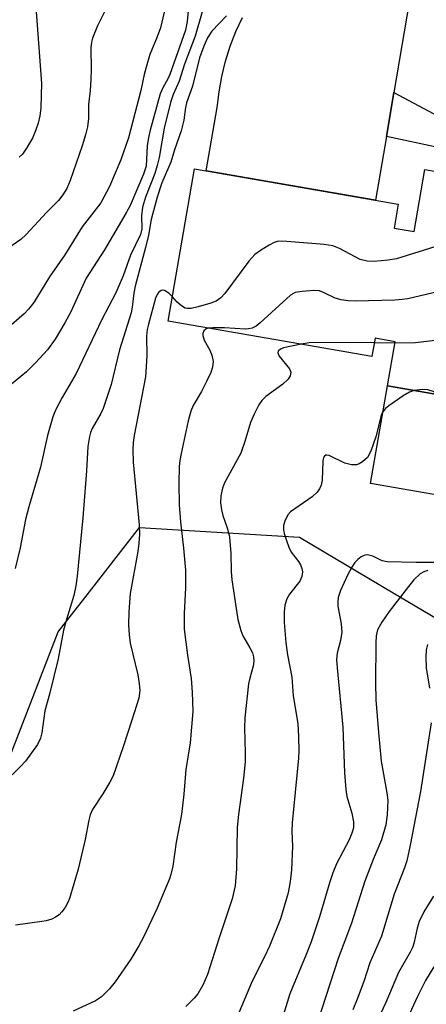
# Model space of a CAD drawing. Units: inches. Extents: x 1255762 to 1261762, y 489455 to 493455.
# Drawn here: x 1259334 to 1259416, y 489800 to 489997 of the extents above; entities that cross this region are included whole.
import ezdxf

# ---------------------------------------------------------------- set-up
doc = ezdxf.new("R2010")
doc.units = ezdxf.units.IN
doc.header["$MEASUREMENT"] = 0
for name, color, linetype in [('BLDG-Footprint', 5, 'Continuous'), ('CULTRL-Pad', 6, 'Continuous'), ('NTRL-Trees', 3, 'Continuous'), ('TRANS-Driveway', 251, 'Continuous'), ('TRANS-Non Street Sidewalk', 7, 'Continuous'), ('Undefined', 1, 'Continuous')]:
    doc.layers.add(name, color=color, linetype=linetype)

msp = doc.modelspace()

# ---------------------------------------------------------------- linework, layer by layer
at = {"layer": 'BLDG-Footprint', "elevation": 287.53}
msp.add_lwpolyline([(1259428.84, 489967.54), (1259451.9, 489963.54), (1259450.97, 489958.22), (1259479.54, 489953.27), (1259476.34, 489934.82), (1259479.69, 489934.24), (1259482.12, 489930.8), (1259480.56, 489921.82), (1259476.97, 489919.29), (1259473.74, 489919.85), (1259472.46, 489912.48), (1259407.92, 489923.67), (1259409.46, 489932.54), (1259405.43, 489933.24), (1259404.79, 489929.58), (1259363.91, 489936.67), (1259369.21, 489967.21), (1259410.09, 489960.12), (1259409.26, 489955.34), (1259413.3, 489954.64), (1259415.45, 489967.08), (1259428.37, 489964.84)], close=True, dxfattribs=at)
at = {"layer": 'CULTRL-Pad'}
msp.add_lwpolyline([(1259457.55, 489915.07), (1259454.15, 489895.46), (1259404.52, 489904.07), (1259407.92, 489923.67)], close=True, dxfattribs=at)
at = {"layer": 'NTRL-Trees'}
msp.add_lwpolyline([(1259297.32, 489787.27), (1259318.26, 489813.45), (1259341.83, 489874.32), (1259347.17, 489881.16), (1259358.19, 489895.26), (1259390.26, 489893.3), (1259409.08, 489882.16), (1259422.33, 489874.32), (1259491.71, 489891.34), (1259572.88, 489959.96), (1259621.97, 490064.68), (1259602.33, 490130.13), (1259535.25, 490228.3), (1259466.53, 490297.02), (1259371.62, 490370.65), (1259268.54, 490457.37), (1259139.28, 490535.91)], dxfattribs=at)
at = {"layer": 'TRANS-Driveway'}
msp.add_lwpolyline([(1259412.89, 490004.23), (1259409.22, 489982.57), (1259407.72, 489973.74), (1259405.54, 489960.91), (1259371.57, 489966.8), (1259373.77, 489979.56), (1259374.13, 489982.68), (1259374.69, 489985.78), (1259375.44, 489988.83), (1259376.39, 489991.83), (1259377.52, 489994.76), (1259378.84, 489997.61)], dxfattribs=at)
at = {"layer": 'TRANS-Non Street Sidewalk'}
msp.add_lwpolyline([(1259418.36, 489971.46), (1259407.72, 489973.74), (1259409.22, 489982.57), (1259420.1, 489976.74)], dxfattribs=at)
at = {"layer": 'Undefined'}
msp.add_line((1259409.41, 489932.27, 286), (1259405.26, 489932.29, 286), dxfattribs=at)
for points, elevation in [([(1259364.04, 490002.73), (1259362.36, 489995.54), (1259361.72, 489993.73), (1259360.24, 489990.14), (1259359.47, 489987.61), (1259359.1, 489986.16), (1259358.46, 489982.91), (1259355.95, 489973.47), (1259354.42, 489969), (1259352.16, 489963.69), (1259350.37, 489960.41), (1259346.66, 489955.59), (1259343.19, 489950), (1259340.12, 489945.58), (1259336.99, 489940.42), (1259335.9, 489939.07), (1259335.02, 489938.12), (1259331.45, 489935.03)], 298), ([(1259368.11, 490001.02), (1259367.75, 489996.78), (1259367.38, 489995.07), (1259364.24, 489986.13), (1259363.84, 489985.27), (1259362.82, 489983.48), (1259362.31, 489982.29), (1259360.31, 489974.95), (1259359.98, 489973.53), (1259359.72, 489971.85), (1259359.51, 489967.77), (1259358.99, 489966.17), (1259356.27, 489959.89), (1259355.51, 489958.37), (1259351.11, 489950.95), (1259347.44, 489945.26), (1259344.36, 489938.56), (1259343.17, 489936.34), (1259341.27, 489933.07), (1259339.73, 489930.94), (1259337.31, 489928.27), (1259335.52, 489926.47), (1259332.09, 489923.66)], 296), ([(1259352.07, 490000.58), (1259349.72, 489995.95), (1259348.76, 489993.47), (1259348.53, 489992.62), (1259348.38, 489991.48), (1259348.44, 489987.13), (1259348.38, 489985.17), (1259348.25, 489982.93), (1259347.96, 489980.15), (1259347.9, 489977.33), (1259347.73, 489975.68), (1259347.35, 489974.05), (1259346.69, 489971.87), (1259344.27, 489964.88), (1259343.58, 489963.25), (1259342.81, 489962), (1259341.91, 489960.85), (1259339.48, 489958.44), (1259335.44, 489954.03), (1259334.37, 489953.06), (1259329.48, 489949.69)], 300), ([(1259337.36, 489999.68), (1259338.47, 489984.34), (1259338.46, 489981.98), (1259338.35, 489979.42), (1259338.16, 489977.86), (1259337.81, 489976.36), (1259337.39, 489975.04), (1259336.71, 489973.41), (1259335.52, 489971.34), (1259334.66, 489970.14), (1259334.03, 489969.55)], 302), ([(1259370.74, 489998.73), (1259369.36, 489993.84), (1259367.22, 489988.24), (1259366.09, 489984.81), (1259364.91, 489982.15), (1259364.38, 489980.55), (1259363.12, 489975.4), (1259362.08, 489969.51), (1259361.72, 489967.87), (1259361.21, 489966.3), (1259359.34, 489961.52), (1259358.79, 489959.54), (1259358.54, 489957.8), (1259358.62, 489955.19), (1259358.38, 489954.07), (1259356.34, 489949.9), (1259354.9, 489945.75), (1259353.41, 489942.37), (1259350.6, 489936.97), (1259345.46, 489926.19), (1259342.64, 489921.36), (1259341.33, 489918.77), (1259340.76, 489917.44), (1259339.7, 489913.75), (1259338.3, 489907.38), (1259335.97, 489899.42), (1259335.3, 489896.88), (1259334.21, 489891.21), (1259333.24, 489887.02)], 294), ([(1259425.34, 489954.06), (1259409.75, 489949.18), (1259408.07, 489948.89), (1259405.27, 489948.66), (1259403.82, 489948.7), (1259402.43, 489949.05), (1259398.3, 489951.24), (1259396.96, 489951.76), (1259395.2, 489952.01), (1259387.72, 489952.67), (1259385.96, 489952.7), (1259385.16, 489952.47), (1259384.15, 489951.94), (1259382.43, 489950.87), (1259381.28, 489950.01), (1259380.12, 489948.67), (1259375.29, 489942.24), (1259374.48, 489941.37), (1259373.54, 489940.67), (1259372.48, 489940.24), (1259369.95, 489939.51), (1259368.55, 489939.21), (1259367.79, 489939.2), (1259367.32, 489939.3), (1259366.6, 489939.71), (1259365.71, 489940.49), (1259364.76, 489941.53)], 290), ([(1259421.93, 489943.45), (1259412.03, 489941.16), (1259410.86, 489940.98), (1259409.4, 489940.9), (1259401.52, 489940.68), (1259400.06, 489940.71), (1259398.6, 489940.96), (1259397.46, 489941.29), (1259395.08, 489942.44), (1259394.28, 489942.72), (1259393.15, 489942.8), (1259390.83, 489942.64), (1259389.42, 489942.39), (1259388.45, 489941.85), (1259382.4, 489936.3), (1259381.59, 489935.67), (1259380.76, 489935.27), (1259380.06, 489935.09), (1259379.35, 489935.05), (1259375.22, 489935.32), (1259372.85, 489935.35), (1259372.02, 489935.26)], 288), ([(1259372.02, 489935.26), (1259371.55, 489935.1), (1259371.09, 489934.71), (1259370.85, 489934.16), (1259370.85, 489933.75), (1259371.14, 489932.85), (1259372.26, 489930.87), (1259372.68, 489929.86), (1259372.92, 489928.55), (1259372.82, 489927.46), (1259372.48, 489926.39), (1259371.63, 489924.58), (1259370.59, 489922.55), (1259368.94, 489919.71), (1259368.48, 489918.63), (1259367.95, 489916.65), (1259366.55, 489910.11), (1259366.27, 489908.67), (1259366.14, 489907.5), (1259366.03, 489904.13), (1259366.09, 489899.78), (1259366.37, 489896.42), (1259367.01, 489891.12), (1259367.42, 489886.73), (1259367.41, 489883.17), (1259367.11, 489878.02), (1259367.15, 489874.83), (1259367.79, 489869.63), (1259368.56, 489864.99), (1259368.75, 489862.25), (1259368.89, 489858.36), (1259368.35, 489852.03), (1259367.45, 489846.67), (1259367.08, 489841.74), (1259366.61, 489837.68), (1259365.55, 489832.15), (1259364.85, 489827.3), (1259364.48, 489825.61), (1259364.21, 489824.78), (1259361.73, 489818.9), (1259358.94, 489813.03), (1259358.02, 489811.3), (1259356.41, 489808.67), (1259353.29, 489804.07), (1259352.17, 489802.71), (1259350.52, 489801.06), (1259349.31, 489800.3), (1259344.86, 489798.24)], 288), ([(1259477.11, 489934.69), (1259476.65, 489933.79), (1259476.15, 489933.16), (1259475.52, 489932.79), (1259474.78, 489932.58), (1259472.34, 489932.37), (1259469.71, 489931.97), (1259468.84, 489931.96), (1259467.11, 489932.14), (1259466.24, 489932.16), (1259460.37, 489931.64), (1259441.99, 489928.43), (1259434.89, 489926.91), (1259432.84, 489926.6), (1259431.47, 489926.76), (1259429.89, 489927.31), (1259428.63, 489928.07), (1259422.7, 489931.98), (1259421.68, 489932.55), (1259420.88, 489932.83), (1259420.05, 489932.97), (1259419.18, 489932.98), (1259413.57, 489932.32), (1259409.41, 489932.27)], 286), ([(1259390.61, 489932.04), (1259387.07, 489931.33), (1259386.43, 489931.07), (1259386, 489930.65), (1259385.94, 489930.29), (1259386.21, 489929.66), (1259388.29, 489927.11), (1259388.52, 489926.4), (1259388.42, 489925.68), (1259387.97, 489925.01), (1259386.92, 489923.99), (1259383.52, 489921.57), (1259382.74, 489920.77), (1259382.08, 489919.86), (1259381.15, 489917.99), (1259380.44, 489916.34), (1259379.33, 489912.54), (1259378.48, 489910.14), (1259375.23, 489904.21), (1259374.84, 489903.18), (1259374.49, 489901.58), (1259374.42, 489900.2), (1259374.59, 489898.77), (1259374.89, 489897.66), (1259375.85, 489895.02), (1259376.24, 489893.3), (1259376.51, 489890.07), (1259376.58, 489886.4), (1259376.69, 489884.78), (1259377.91, 489876.79), (1259378.49, 489874.58), (1259378.89, 489873.51), (1259380.32, 489871.11), (1259380.82, 489870.12), (1259381.05, 489869.31), (1259381.11, 489868.47), (1259380.95, 489867.43), (1259380.28, 489865.01), (1259380.06, 489863.88), (1259379.29, 489857.06), (1259379.2, 489855.08), (1259379.38, 489850), (1259379.34, 489848.25), (1259379.03, 489844.93), (1259378.04, 489837.69), (1259377.76, 489835.05), (1259377.61, 489826.77), (1259377.38, 489823.33), (1259376.77, 489820.72), (1259374.12, 489812.91), (1259371.8, 489805.54), (1259370.84, 489803.46), (1259369.86, 489801.72), (1259369.15, 489800.84), (1259367.46, 489799.12)], 286), ([(1259405.26, 489932.29), (1259393.03, 489932.36), (1259392.23, 489932.3), (1259390.61, 489932.04)], 286), ([(1259413.31, 489922.74), (1259412.35, 489922.43), (1259411.1, 489921.7), (1259408.2, 489919.7), (1259407.54, 489919.15), (1259407.18, 489918.73), (1259406.89, 489918.27), (1259406.59, 489917.5), (1259405.65, 489913.62), (1259404.56, 489910.59), (1259403.9, 489909.33), (1259402.9, 489908.42), (1259402.21, 489908.01), (1259401.72, 489907.84), (1259400.7, 489907.84), (1259399.39, 489908.18), (1259396.2, 489909.7), (1259395.74, 489909.79), (1259395.53, 489909.77), (1259395.27, 489909.6), (1259395.08, 489909.28), (1259394.95, 489908.57), (1259394.85, 489904.73), (1259394.61, 489903.72), (1259394.31, 489903.01), (1259393.83, 489902.37), (1259392.78, 489901.44), (1259388.48, 489898.43), (1259387.92, 489897.8), (1259387.32, 489896.5), (1259387.09, 489895.67), (1259387.04, 489894.85), (1259387.2, 489894.03), (1259387.63, 489892.67), (1259388.13, 489891.33), (1259388.62, 489890.31), (1259390.04, 489888.41), (1259390.44, 489887.74), (1259390.73, 489887.05), (1259390.84, 489886.36), (1259390.71, 489885.43), (1259390.31, 489884.52), (1259388.29, 489881.9), (1259387.76, 489880.96), (1259387.35, 489879.67), (1259387.18, 489878.25), (1259387.19, 489876.21), (1259387.5, 489872.17), (1259387.88, 489869.72), (1259388.76, 489865.21), (1259389.03, 489861.46), (1259389.91, 489855.91), (1259390.1, 489853.33), (1259390.12, 489850.43), (1259390.05, 489848.97), (1259388.82, 489836.02), (1259388.76, 489834.31), (1259388.87, 489831.25), (1259388.66, 489826.54), (1259388.41, 489824.23), (1259388.02, 489821.94), (1259386.45, 489816.75), (1259384.23, 489811.24), (1259383.25, 489809.11), (1259380.78, 489804.24), (1259377.54, 489796.58)], 284), ([(1259418.43, 489921.85), (1259417.11, 489922.53), (1259416.04, 489922.86), (1259414.97, 489922.93), (1259413.31, 489922.74)], 284), ([(1259418.79, 489888.23), (1259413.65, 489888.23), (1259407.87, 489888.39), (1259406.87, 489888.55), (1259405.01, 489889.53), (1259403.93, 489889.77), (1259403.4, 489889.7), (1259402.65, 489889.35), (1259401.96, 489888.84), (1259401.4, 489888.24), (1259400.79, 489887.33), (1259399.97, 489885.85), (1259398.47, 489882.6), (1259398.04, 489881.21), (1259397.96, 489880.36), (1259397.98, 489879.5), (1259398.65, 489875.96), (1259398.76, 489874.26), (1259398.52, 489872.61), (1259397.84, 489870.07), (1259397.71, 489868.79), (1259397.81, 489867.1), (1259398.94, 489855.22), (1259399.32, 489846.03), (1259399.56, 489842.67), (1259399.77, 489841.29), (1259400.76, 489837.91), (1259401.13, 489836.17), (1259401.1, 489835.02), (1259400.79, 489833.9), (1259400.21, 489832.59), (1259397.71, 489827.75), (1259396.98, 489825.97), (1259396.36, 489824.13), (1259394.3, 489817.17), (1259392.6, 489812.13), (1259391.61, 489809.55), (1259388.34, 489801.68), (1259386.97, 489797.33)], 282), ([(1259416.02, 489886.61), (1259415.21, 489886.38), (1259414.49, 489885.94), (1259413.24, 489884.73), (1259412.12, 489883.41), (1259408.25, 489878.39), (1259406.76, 489876.25), (1259405.92, 489874.74), (1259405.63, 489873.51), (1259405.56, 489872.13), (1259405.52, 489864.07), (1259405.61, 489860.69), (1259406.12, 489854.11), (1259406.67, 489848.34), (1259407.8, 489842), (1259407.99, 489840.53), (1259407.89, 489837.58), (1259407.58, 489835.57), (1259406.7, 489832.56), (1259405.04, 489828.66), (1259403.35, 489824.29), (1259400.73, 489815.88), (1259398, 489808.76), (1259393.88, 489796.02)], 280), ([(1259415.95, 489871.77), (1259415.69, 489870.71), (1259415.6, 489869.34), (1259415.7, 489867.11), (1259416.39, 489863.02)], 278), ([(1259416.72, 489856.08), (1259414.56, 489842.3), (1259412.48, 489831.49), (1259411.8, 489828.38), (1259411.36, 489826.99), (1259409.26, 489821.67), (1259406.72, 489813.27), (1259404.4, 489807.9), (1259403.15, 489804.16), (1259401.82, 489800.62), (1259400.95, 489798.45)], 278), ([(1259417.15, 489821.3), (1259415.21, 489818.15), (1259414.31, 489816.22), (1259413.89, 489814.87), (1259413.31, 489812.08), (1259413, 489811.09), (1259412.51, 489810.08), (1259410.16, 489805.94), (1259407.6, 489799.97), (1259404.86, 489794.12)], 276), ([(1259417.21, 489807.14), (1259415.54, 489804.38), (1259413.98, 489801.18), (1259408.86, 489790.12)], 274)]:
    msp.add_lwpolyline(points, dxfattribs=dict(at, elevation=elevation))
for points in [[(1259375.65, 489997.9, 292), (1259372.69, 489994.83, 292), (1259371.8, 489993.53, 292), (1259371.04, 489991.85, 292), (1259370.23, 489989.49, 292), (1259368.81, 489983.79, 292), (1259367.61, 489980.47, 292), (1259367.4, 489979.52, 292), (1259367.09, 489977.01, 292), (1259366.55, 489974.86, 292), (1259365.16, 489971.07, 292), (1259364.42, 489968.59, 292), (1259362.62, 489964.39, 292), (1259361.7, 489961.55, 292), (1259360.52, 489957.09, 292), (1259359.98, 489953.93, 292), (1259359.4, 489951.47, 292), (1259357.28, 489943.71, 292), (1259357.02, 489942.31, 292), (1259356.69, 489939.49, 292), (1259356.46, 489938.35, 292), (1259354.17, 489930.93, 292), (1259352.48, 489923.92, 292), (1259350.84, 489919.15, 292), (1259350.37, 489918.15, 292), (1259348.69, 489915.14, 292), (1259348.36, 489914.35, 292), (1259348.13, 489913.5, 292), (1259347.8, 489911.49, 292), (1259347.52, 489906.6, 292), (1259346.76, 489897.21, 292), (1259345.67, 489885.49, 292), (1259345.41, 489883.57, 292), (1259344.99, 489881.64, 292), (1259343.51, 489876.83, 292), (1259342.91, 489874.63, 292), (1259341.81, 489868.92, 292), (1259340.08, 489861.81, 292), (1259339.16, 489858.44, 292), (1259338.54, 489854.07, 292), (1259338.32, 489853.02, 292), (1259337.69, 489851.74, 292), (1259335.28, 489848.37, 292), (1259334.27, 489847.28, 292), (1259330.88, 489843.96, 292)], [(1259364.76, 489941.53, 290), (1259364.03, 489942.25, 290), (1259363.16, 489942.79, 290), (1259362.73, 489942.87, 290), (1259362.54, 489942.82, 290), (1259362, 489942.43, 290), (1259361.71, 489942.03, 290), (1259361.38, 489941.29, 290), (1259359.94, 489936.06, 290), (1259359.7, 489934.97, 290), (1259359.54, 489933.67, 290), (1259359.61, 489929.72, 290), (1259359.37, 489925.47, 290), (1259357.11, 489913.74, 290), (1259356.89, 489912.29, 290), (1259356.82, 489910.9, 290), (1259356.89, 489908.37, 290), (1259358.09, 489895.82, 290), (1259358.15, 489893.85, 290), (1259358.05, 489892.14, 290), (1259357.82, 489890.47, 290), (1259356.31, 489882.01, 290), (1259356, 489878.36, 290), (1259355.98, 489875.76, 290), (1259356.1, 489873.75, 290), (1259356.32, 489872.08, 290), (1259357.85, 489865.7, 290), (1259358.12, 489863.99, 290), (1259358.22, 489862.56, 290), (1259358, 489861.03, 290), (1259356.63, 489856.58, 290), (1259354.98, 489851.42, 290), (1259352.86, 489845.46, 290), (1259352.19, 489844.15, 290), (1259350.82, 489841.84, 290), (1259348.76, 489838.67, 290), (1259348.28, 489837.63, 290), (1259347.98, 489836.52, 290), (1259347.26, 489832.67, 290), (1259345.84, 489826.68, 290), (1259344.11, 489820.82, 290), (1259343.79, 489820.02, 290), (1259343.23, 489819.04, 290), (1259342.56, 489818.12, 290), (1259342.01, 489817.51, 290), (1259341.33, 489817.04, 290), (1259340.55, 489816.7, 290), (1259339.46, 489816.36, 290), (1259338.59, 489816.19, 290), (1259333.3, 489815.46, 290)]]:
    msp.add_polyline3d(points, dxfattribs=at)

doc.saveas('drawing.dxf')
